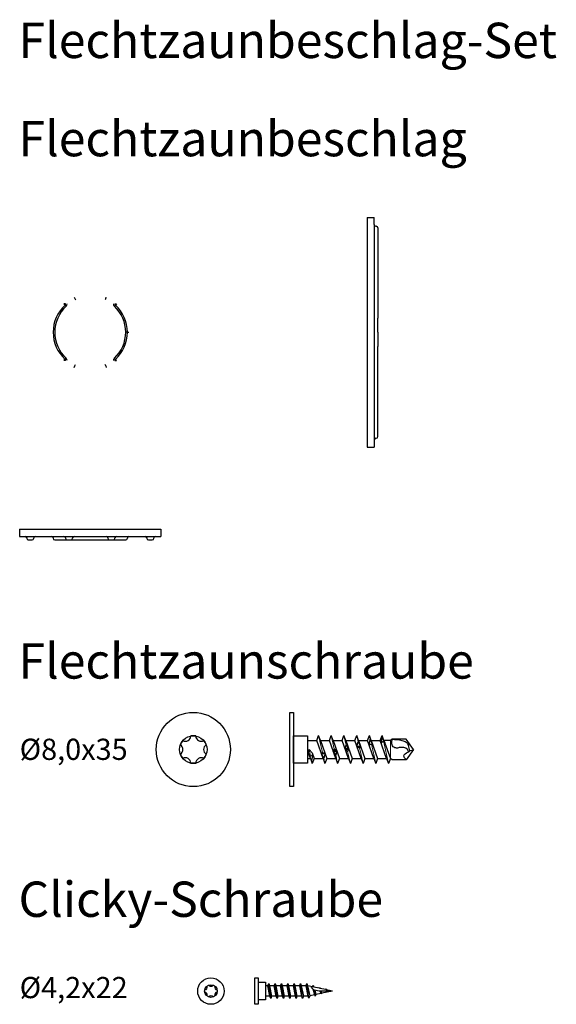
# Model space of a CAD drawing. Units: millimetres. Extents: x 1837 to 2258, y 1649 to 2275.
# Drawn here: x 2077 to 2229, y 1649 to 1928 of the extents above; entities that cross this region are included whole.
import ezdxf

# ---------------------------------------------------------------- set-up
doc = ezdxf.new("R2010")
doc.units = ezdxf.units.MM
doc.layers.add('Beschlag', color=7, linetype='Continuous', lineweight=30)
doc.layers.add('Schraube', color=7, linetype='Continuous', lineweight=30)
doc.styles.get("Standard").update_dxf_attribs({"font": 'arial.ttf'})

msp = doc.modelspace()

# ---------------------------------------------------------------- linework, layer by layer
for p, q in [((2177.21, 1869.81), (2177.21, 1808.91)), ((2076.76, 1783.59), (2116.76, 1783.59)), ((2116.76, 1783.59), (2116.76, 1781.59)), ((2076.76, 1781.59), (2116.76, 1781.59)), ((2079.21, 1780.59), (2080.31, 1780.59)), ((2086.71, 1780.59), (2106.81, 1780.59)), ((2090.21, 1780.59), (2091.31, 1780.59)), ((2102.21, 1780.59), (2103.31, 1780.59)), ((2113.21, 1780.59), (2114.31, 1780.59)), ((2179.53, 1724.83), (2179.09, 1723.29)), ((2180.15, 1723.29), (2179.53, 1724.83)), ((2158.3, 1723.83), (2160.91, 1723.83)), ((2162.71, 1718.73), (2160.91, 1723.83)), ((2161.96, 1723.83), (2164.51, 1723.83)), ((2161.96, 1723.83), (2163.76, 1718.73)), ((2166.31, 1718.73), (2164.51, 1723.83)), ((2165.56, 1723.83), (2168.11, 1723.83)), ((2165.56, 1723.83), (2167.36, 1718.73)), ((2169.91, 1718.73), (2168.11, 1723.83)), ((2168.89, 1721.6), (2169.26, 1722.49)), ((2169.16, 1723.83), (2171.71, 1723.83)), ((2169.16, 1723.83), (2170.96, 1718.73)), ((2169.26, 1722.49), (2169.95, 1721.6)), ((2173.51, 1718.73), (2171.71, 1723.83)), ((2172.26, 1722.24), (2172.65, 1723.44)), ((2172.26, 1722.24), (2173.32, 1722.24)), ((2172.33, 1722.05), (2173.02, 1721.78)), ((2173.39, 1722.05), (2172.33, 1722.05)), ((2172.65, 1723.44), (2173.32, 1722.24)), ((2172.76, 1723.83), (2175.31, 1723.83)), ((2172.76, 1723.83), (2174.56, 1718.73)), ((2173.02, 1721.78), (2173.39, 1722.05)), ((2177.11, 1718.73), (2175.31, 1723.83)), ((2176.07, 1724.24), (2175.66, 1722.82)), ((2175.66, 1722.82), (2176.72, 1722.82)), ((2175.72, 1722.65), (2176.39, 1722.79)), ((2176.72, 1722.82), (2176.07, 1724.24)), ((2176.36, 1723.83), (2178.91, 1723.83)), ((2176.36, 1723.83), (2178.16, 1718.73)), ((2176.39, 1722.79), (2176.77, 1722.65)), ((2180.71, 1718.73), (2178.91, 1723.83)), ((2179.09, 1723.29), (2179.3, 1723.29)), ((2179.14, 1723.16), (2179.79, 1723.7)), ((2179.79, 1723.7), (2180.19, 1723.16)), ((2179.96, 1723.83), (2181.76, 1718.73)), ((2181.76, 1723.83), (2179.96, 1723.83)), ((2180.1, 1723.29), (2180.15, 1723.29)), ((2158.55, 1720.3), (2158.73, 1721.28)), ((2159.11, 1718.73), (2158.55, 1720.3)), ((2158.73, 1721.28), (2159.6, 1720.3)), ((2158.76, 1719.71), (2159.15, 1719.44)), ((2158.81, 1719.56), (2159.45, 1718.09)), ((2158.98, 1719.56), (2158.81, 1719.56)), ((2159.15, 1719.44), (2159.81, 1719.71)), ((2159.87, 1719.56), (2159.44, 1719.56)), ((2159.45, 1718.09), (2159.87, 1719.56)), ((2159.6, 1720.3), (2160.16, 1718.73)), ((2162.15, 1720.29), (2162.52, 1720.43)), ((2163.21, 1720.29), (2162.15, 1720.29)), ((2162.22, 1720.11), (2163.27, 1720.11)), ((2162.88, 1718.83), (2162.22, 1720.11)), ((2162.52, 1720.43), (2163.21, 1720.29)), ((2163.27, 1720.11), (2162.88, 1718.83)), ((2165.53, 1720.93), (2165.89, 1721.47)), ((2166.58, 1720.93), (2165.53, 1720.93)), ((2166.28, 1719.73), (2165.6, 1720.73)), ((2165.6, 1720.73), (2166.65, 1720.73)), ((2165.89, 1721.47), (2166.58, 1720.93)), ((2166.65, 1720.73), (2166.28, 1719.73)), ((2169.95, 1721.6), (2168.89, 1721.6)), ((2169.65, 1720.74), (2168.96, 1721.4)), ((2168.96, 1721.4), (2170.02, 1721.4)), ((2170.02, 1721.4), (2169.65, 1720.74)), ((2170.02, 1721.4), (2169.95, 1721.6)), ((2158.3, 1718.73), (2159.11, 1718.73)), ((2160.16, 1718.73), (2162.71, 1718.73)), ((2163.76, 1718.73), (2166.31, 1718.73)), ((2167.36, 1718.73), (2169.91, 1718.73)), ((2170.96, 1718.73), (2173.51, 1718.73)), ((2174.56, 1718.73), (2177.11, 1718.73)), ((2178.16, 1718.73), (2180.71, 1718.73)), ((2143.34, 1649.18), (2143.34, 1656.68)), ((2143.34, 1656.68), (2144.34, 1656.68)), ((2144.34, 1656.68), (2144.34, 1649.18)), ((2144.34, 1655.43), (2146.44, 1655.43)), ((2146.44, 1655.43), (2146.44, 1650.43)), ((2147.89, 1650.83), (2147.32, 1655.03)), ((2149.69, 1650.83), (2149.12, 1655.03)), ((2151.49, 1650.83), (2150.92, 1655.03)), ((2153.29, 1650.83), (2152.72, 1655.03)), ((2155.09, 1650.83), (2154.52, 1655.03)), ((2156.89, 1650.83), (2156.32, 1655.03)), ((2157.89, 1654.41), (2158.12, 1655.03)), ((2158.12, 1655.03), (2158.34, 1654.41)), ((2158.69, 1650.9), (2158.12, 1655.03)), ((2147.09, 1654.41), (2146.44, 1654.41)), ((2148.89, 1654.41), (2147.54, 1654.41)), ((2150.69, 1654.41), (2149.34, 1654.41)), ((2152.49, 1654.41), (2151.14, 1654.41)), ((2154.29, 1654.41), (2152.94, 1654.41)), ((2156.09, 1654.41), (2154.74, 1654.41)), ((2157.89, 1654.41), (2156.54, 1654.41)), ((2158.48, 1651.47), (2157.89, 1654.41)), ((2158.34, 1654.41), (2158.93, 1651.57)), ((2158.4, 1654.41), (2158.34, 1654.41)), ((2159.74, 1654.12), (2158.4, 1654.41)), ((2159.74, 1654.12), (2159.92, 1654.59)), ((2159.92, 1654.59), (2160.11, 1654.04)), ((2160.34, 1651.87), (2159.93, 1653.41)), ((2161.6, 1653.73), (2160.11, 1654.04)), ((2160.49, 1651.45), (2160.16, 1653.25)), ((2160.35, 1653.17), (2160.67, 1651.94)), ((2162.19, 1652.26), (2160.67, 1651.94)), ((2161.6, 1653.73), (2161.72, 1654.04)), ((2161.72, 1654.04), (2161.85, 1653.67)), ((2163.4, 1653.34), (2161.85, 1653.67)), ((2162.19, 1652.26), (2161.93, 1652.91)), ((2162.31, 1652.16), (2162.07, 1652.91)), ((2162.35, 1652.3), (2162.13, 1652.91)), ((2162.31, 1652.16), (2162.19, 1652.26)), ((2162.31, 1652.16), (2162.35, 1652.3)), ((2165.34, 1652.93), (2162.35, 1652.3)), ((2163.4, 1653.34), (2163.52, 1653.66)), ((2163.52, 1653.66), (2163.65, 1653.29)), ((2165.34, 1652.93), (2163.65, 1653.29)), ((2146.44, 1650.43), (2144.34, 1650.43)), ((2147.66, 1651.46), (2146.44, 1651.46)), ((2149.46, 1651.46), (2148.12, 1651.46)), ((2151.26, 1651.46), (2149.92, 1651.46)), ((2153.06, 1651.46), (2151.72, 1651.46)), ((2154.86, 1651.46), (2153.52, 1651.46)), ((2156.66, 1651.46), (2155.32, 1651.46)), ((2158.4, 1651.46), (2157.12, 1651.46)), ((2158.48, 1651.47), (2158.4, 1651.46)), ((2158.69, 1650.9), (2158.48, 1651.47)), ((2158.93, 1651.57), (2158.69, 1650.9)), ((2160.34, 1651.87), (2158.93, 1651.57)), ((2160.49, 1651.45), (2160.34, 1651.87)), ((2160.67, 1651.94), (2160.49, 1651.45)), ((2144.34, 1649.18), (2143.34, 1649.18))]:
    msp.add_line(p, q)
at = {"linetype": 'Continuous'}
for p, q in [((2160.91, 1723.83), (2161.43, 1725.28)), ((2161.96, 1723.83), (2161.43, 1725.28)), ((2164.51, 1723.83), (2165.03, 1725.28)), ((2165.56, 1723.83), (2165.03, 1725.28)), ((2168.11, 1723.83), (2168.63, 1725.28)), ((2169.16, 1723.83), (2168.63, 1725.28)), ((2171.71, 1723.83), (2172.23, 1725.28)), ((2172.76, 1723.83), (2172.23, 1725.28)), ((2175.31, 1723.83), (2175.83, 1725.28)), ((2176.36, 1723.83), (2175.83, 1725.28)), ((2178.91, 1723.83), (2179.43, 1725.28)), ((2179.96, 1723.83), (2179.43, 1725.28)), ((2182.3, 1724.18), (2181.76, 1723.83)), ((2185.71, 1724.18), (2182.3, 1724.18)), ((2186.27, 1724.18), (2182.3, 1724.18)), ((2188.3, 1721.28), (2186.27, 1724.18)), ((2187.29, 1720.87), (2186.88, 1722.46)), ((2188.3, 1721.28), (2186.27, 1718.38)), ((2159.11, 1718.73), (2159.63, 1717.28)), ((2160.16, 1718.73), (2159.63, 1717.28)), ((2162.71, 1718.73), (2163.23, 1717.28)), ((2163.76, 1718.73), (2163.23, 1717.28)), ((2166.31, 1718.73), (2166.83, 1717.28)), ((2167.36, 1718.73), (2166.83, 1717.28)), ((2169.91, 1718.73), (2170.43, 1717.28)), ((2170.96, 1718.73), (2170.43, 1717.28)), ((2173.51, 1718.73), (2174.03, 1717.28)), ((2174.56, 1718.73), (2174.03, 1717.28)), ((2177.11, 1718.73), (2177.63, 1717.28)), ((2178.16, 1718.73), (2177.63, 1717.28)), ((2180.71, 1718.73), (2181.23, 1717.28)), ((2181.76, 1718.73), (2181.23, 1717.28)), ((2182.3, 1718.38), (2181.76, 1718.73)), ((2186.27, 1718.38), (2182.3, 1718.38))]:
    msp.add_line(p, q, dxfattribs=at)
at = {"lineweight": 20}
for p, q in [((2162.52, 1720.43), (2161.43, 1725.28)), ((2165.89, 1721.47), (2165.03, 1725.28)), ((2169.26, 1722.49), (2168.63, 1725.28)), ((2172.65, 1723.44), (2172.23, 1725.28)), ((2176.07, 1724.24), (2175.83, 1725.28)), ((2179.53, 1724.83), (2179.43, 1725.28)), ((2177.63, 1717.28), (2176.39, 1722.79)), ((2181.23, 1717.28), (2179.79, 1723.7)), ((2159.15, 1719.44), (2158.73, 1721.28)), ((2166.83, 1717.28), (2166.28, 1719.73)), ((2170.43, 1717.28), (2169.65, 1720.74)), ((2174.03, 1717.28), (2173.02, 1721.78)), ((2159.63, 1717.28), (2159.45, 1718.09)), ((2163.23, 1717.28), (2162.88, 1718.83))]:
    msp.add_line(p, q, dxfattribs=at)
at = {"linetype": 'Continuous', "lineweight": 20}
msp.add_line((2181.76, 1718.73), (2181.76, 1723.83), dxfattribs=at)
for points in [[(2153.3, 1710.78), (2153.3, 1731.78), (2154.3, 1731.78), (2154.3, 1710.78)], [(2154.3, 1717.38), (2154.3, 1725.18), (2158.3, 1725.18), (2158.3, 1717.38)]]:
    msp.add_lwpolyline(points, close=True)
for points in [[(2148.12, 1651.46), (2147.89, 1650.83), (2147.66, 1651.46), (2147.09, 1654.41), (2147.32, 1655.03), (2147.54, 1654.41), (2148.12, 1651.46)], [(2149.92, 1651.46), (2149.69, 1650.83), (2149.46, 1651.46), (2148.89, 1654.41), (2149.12, 1655.03), (2149.34, 1654.41), (2149.92, 1651.46)], [(2151.72, 1651.46), (2151.49, 1650.83), (2151.26, 1651.46), (2150.69, 1654.41), (2150.92, 1655.03), (2151.14, 1654.41), (2151.72, 1651.46)], [(2153.52, 1651.46), (2153.29, 1650.83), (2153.06, 1651.46), (2152.49, 1654.41), (2152.72, 1655.03), (2152.94, 1654.41), (2153.52, 1651.46)], [(2155.32, 1651.46), (2155.09, 1650.83), (2154.86, 1651.46), (2154.29, 1654.41), (2154.52, 1655.03), (2154.74, 1654.41), (2155.32, 1651.46)], [(2157.12, 1651.46), (2156.89, 1650.83), (2156.66, 1651.46), (2156.09, 1654.41), (2156.32, 1655.03), (2156.54, 1654.41), (2157.12, 1651.46)]]:
    msp.add_lwpolyline(points)
for radius in [3.75, 1.78]:
    msp.add_circle((2130.94, 1652.93), radius)
for centre, start, end in [((2129.17, 1653.95), 270.8593, 29.1407), ((2129.17, 1651.91), 330.8593, 89.1407), ((2130.94, 1654.97), 210.8593, 329.1407), ((2132.7, 1653.95), 150.8593, 269.1407), ((2132.7, 1651.91), 90.8593, 209.1407), ((2130.94, 1650.9), 30.8593, 149.1407)]:
    msp.add_arc(centre, 0.7, start, end)
at = {"linetype": 'Continuous'}
msp.add_open_spline([(2186.91, 1720.68), (2186.73, 1721.16), (2186.22, 1721.94), (2184.52, 1721.95), (2183.41, 1721.55), (2181.71, 1722.4), (2182.3, 1724.18), (2182.3, 1724.18)], degree=3, knots=[0.78304, 0.78304, 0.78304, 0.78304, 1.104314, 4.743789, 6.526209, 8.075325, 11.313642, 11.313642, 11.313642, 11.313642], dxfattribs=at)
for points in [[(2182.3, 1724.18), (2185.01, 1723.86), (2186.26, 1723.34), (2186.88, 1722.46)], [(2186.27, 1718.38), (2185.62, 1719.43), (2186.67, 1720.55), (2188.3, 1721.28)]]:
    msp.add_spline(points, degree=3, dxfattribs=at)
msp.add_spline([(2165.34, 1652.93), (2161.64, 1652.93), (2159.93, 1653.41), (2159.34, 1654.21)], degree=3)
at = {"layer": 'Beschlag', "linetype": 'Continuous'}
for p, q in [((2175.21, 1871.86), (2177.21, 1871.86)), ((2175.21, 1871.86), (2175.21, 1806.86)), ((2177.21, 1869.81), (2177.21, 1871.86)), ((2177.66, 1869.36), (2177.76, 1869.36)), ((2178.21, 1868.91), (2178.21, 1849.41)), ((2089.62, 1847.05), (2089.31, 1847.38)), ((2089.76, 1847.38), (2089.31, 1847.38)), ((2092.21, 1849.32), (2092.4, 1848.91)), ((2092.4, 1848.91), (2092.59, 1848.5)), ((2101.13, 1848.91), (2100.94, 1848.5)), ((2101.13, 1848.91), (2101.31, 1849.32)), ((2103.76, 1847.38), (2104.21, 1847.38)), ((2104.21, 1847.38), (2103.91, 1847.05)), ((2178.21, 1849.41), (2178.21, 1843.36)), ((2089.62, 1847.05), (2089.93, 1846.72)), ((2103.91, 1847.05), (2103.6, 1846.72)), ((2178.21, 1839.36), (2178.21, 1843.36)), ((2107.26, 1839.36), (2106.81, 1839.36)), ((2107.26, 1839.36), (2107.71, 1839.36)), ((2178.21, 1839.36), (2178.21, 1835.36)), ((2178.21, 1829.31), (2178.21, 1835.36)), ((2089.62, 1831.66), (2089.31, 1831.33)), ((2089.76, 1831.33), (2089.31, 1831.33)), ((2089.62, 1831.66), (2089.93, 1831.99)), ((2103.91, 1831.66), (2103.6, 1831.99)), ((2103.76, 1831.33), (2104.21, 1831.33)), ((2104.21, 1831.33), (2103.91, 1831.66)), ((2092.21, 1829.4), (2092.4, 1829.81)), ((2092.4, 1829.81), (2092.59, 1830.22)), ((2101.13, 1829.81), (2100.94, 1830.22)), ((2101.13, 1829.81), (2101.31, 1829.4)), ((2178.21, 1809.81), (2178.21, 1829.31)), ((2177.21, 1808.91), (2177.21, 1806.86)), ((2177.66, 1809.36), (2177.76, 1809.36)), ((2175.21, 1806.86), (2177.21, 1806.86)), ((2076.76, 1783.59), (2076.76, 1781.59)), ((2078.76, 1781.14), (2078.76, 1781.04)), ((2080.76, 1781.14), (2080.76, 1781.04)), ((2086.26, 1781.14), (2086.26, 1781.04)), ((2089.76, 1781.14), (2089.76, 1781.04)), ((2091.76, 1781.14), (2091.76, 1781.04)), ((2101.76, 1781.14), (2101.76, 1781.04)), ((2103.76, 1781.14), (2103.76, 1781.04)), ((2107.26, 1781.14), (2107.26, 1781.04)), ((2112.76, 1781.14), (2112.76, 1781.04)), ((2114.76, 1781.14), (2114.76, 1781.04))]:
    msp.add_line(p, q, dxfattribs=at)
for points in [[(2103.91, 1847.05), (2103.91, 1847.05), (2103.91, 1847.05), (2103.91, 1847.05), (2103.91, 1847.05), (2103.91, 1847.05), (2103.91, 1847.05), (2103.91, 1847.05), (2103.91, 1847.05), (2103.91, 1847.05), (2103.91, 1847.05), (2103.91, 1847.05), (2103.91, 1847.05), (2103.91, 1847.05), (2103.91, 1847.05), (2103.91, 1847.05), (2103.91, 1847.05), (2103.91, 1847.05), (2103.91, 1847.05)], [(2103.91, 1831.66), (2103.91, 1831.66), (2103.91, 1831.66), (2103.91, 1831.66), (2103.91, 1831.66), (2103.91, 1831.66), (2103.91, 1831.66), (2103.91, 1831.66), (2103.91, 1831.66), (2103.91, 1831.66), (2103.91, 1831.66), (2103.91, 1831.66), (2103.91, 1831.66), (2103.91, 1831.66), (2103.91, 1831.66), (2103.91, 1831.66), (2103.91, 1831.66), (2103.91, 1831.66), (2103.91, 1831.66)]]:
    msp.add_lwpolyline(points, dxfattribs=at)
for centre, radius, start, end in [((2177.66, 1869.81), 0.45, 180, 270), ((2177.76, 1868.91), 0.45, 0, 90), ((2089.31, 1847.38), 0.45, 312.8722, 0), ((2089.31, 1847.38), 0.9, 312.8722, 0), ((2104.21, 1847.38), 0.9, 180, 227.1278), ((2104.21, 1847.38), 0.45, 180, 227.1278), ((2096.76, 1839.36), 10.5, 132.8722, 180), ((2096.76, 1839.36), 10.05, 132.8722, 180), ((2096.76, 1839.36), 10.05, 0, 47.1278), ((2096.76, 1839.36), 10.5, 0, 47.1278), ((2096.76, 1839.36), 10.5, 180, 227.1278), ((2096.76, 1839.36), 10.05, 180, 227.1278), ((2096.76, 1839.36), 10.05, 312.8722, 0), ((2096.76, 1839.36), 10.5, 312.8722, 0), ((2089.31, 1831.33), 0.45, 0, 47.1278), ((2089.31, 1831.33), 0.9, 0, 47.1278), ((2104.21, 1831.33), 0.9, 132.8722, 180), ((2104.21, 1831.33), 0.45, 132.8722, 180), ((2177.66, 1808.91), 0.45, 90, 180), ((2177.76, 1809.81), 0.45, 270, 0), ((2078.31, 1781.14), 0.45, 0, 90), ((2079.21, 1781.04), 0.45, 180, 270), ((2080.31, 1781.04), 0.45, 270, 0), ((2081.21, 1781.14), 0.45, 90, 180), ((2085.81, 1781.14), 0.45, 0, 90), ((2086.71, 1781.04), 0.45, 180, 270), ((2089.31, 1781.14), 0.45, 0, 90), ((2090.21, 1781.04), 0.45, 180, 270), ((2091.31, 1781.04), 0.45, 270, 0), ((2092.21, 1781.14), 0.45, 90, 180), ((2101.31, 1781.14), 0.45, 0, 90), ((2102.21, 1781.04), 0.45, 180, 270), ((2103.31, 1781.04), 0.45, 270, 0), ((2104.21, 1781.14), 0.45, 90, 180), ((2106.81, 1781.04), 0.45, 270, 0), ((2107.71, 1781.14), 0.45, 90, 180), ((2112.31, 1781.14), 0.45, 0, 90), ((2113.21, 1781.04), 0.45, 180, 270), ((2114.31, 1781.04), 0.45, 270, 0), ((2115.21, 1781.14), 0.45, 90, 180)]:
    msp.add_arc(centre, radius, start, end, dxfattribs=at)
at = {"layer": 'Schraube'}
msp.add_circle((2125.94, 1721.28), 10.5, dxfattribs=at)
at = {"layer": 'Schraube', "linetype": 'Continuous'}
msp.add_circle((2125.94, 1721.28), 3.9, dxfattribs=at)
at = {"layer": 'Schraube'}
for centre, radius, start, end in [((2123.71, 1725.14), 1.53, 240.8593, 359.1407), ((2125.94, 1721.28), 3.9, 79.7134, 100.2866), ((2128.17, 1725.14), 1.53, 180.8593, 299.1407), ((2125.94, 1721.28), 3.9, 139.7134, 160.2866), ((2121.48, 1721.28), 1.53, 300.8593, 59.1407), ((2130.4, 1721.28), 1.53, 120.8593, 239.1407), ((2125.94, 1721.28), 3.9, 19.7134, 40.2866), ((2125.94, 1721.28), 3.9, 199.7134, 220.2866), ((2125.94, 1721.28), 3.9, 319.7134, 340.2866), ((2123.71, 1717.41), 1.53, 0.8593, 119.1407), ((2125.94, 1721.28), 3.9, 259.7134, 280.2866), ((2128.17, 1717.41), 1.53, 60.8593, 179.1407)]:
    msp.add_arc(centre, radius, start, end, dxfattribs=at)

# ---------------------------------------------------------------- texts
at = {"attachment_point": 1}
for s, insert, char_height in [('Flechtzaunbeschlag-Set', (2076.43, 1926.94), 10), ('Flechtzaunbeschlag', (2076.43, 1899.15), 10), ('Flechtzaunschraube ', (2076.43, 1751.34), 10), ('Ø8,0x35', (2076.76, 1724.34), 6), ('Clicky-Schraube ', (2076.43, 1683.92), 10), ('Ø4,2x22', (2076.76, 1656.92), 6)]:
    msp.add_mtext_dynamic_manual_height_columns(s, width=394.0418, gutter_width=1, heights=[46.8], dxfattribs=dict(at, insert=insert, char_height=char_height))

doc.saveas('drawing.dxf')
